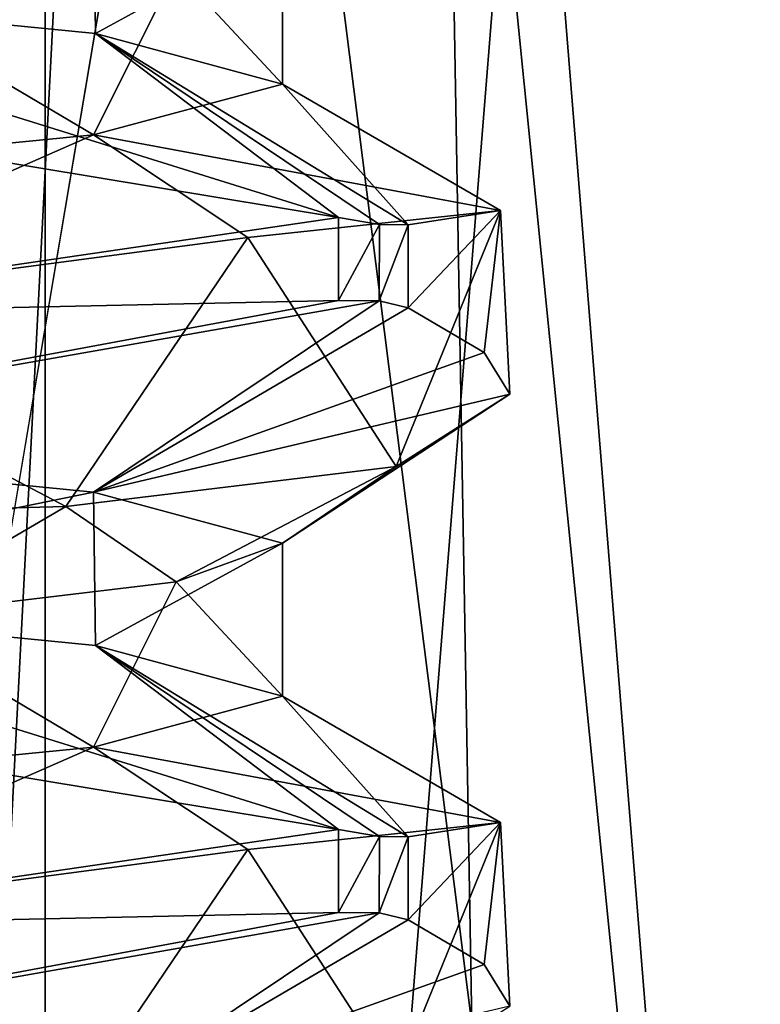
# Model space of a CAD drawing. Units: millimetres. Extents: x -110 to 110, y -106 to 63.
# Drawn here: x -97 to -96, y -21 to -20 of the extents above; entities that cross this region are included whole.
import ezdxf

# ---------------------------------------------------------------- set-up
doc = ezdxf.new("R2010")
doc.units = ezdxf.units.MM
doc.header["$LTSCALE"] = 159.143519
for name, color, linetype in [('1063', 7, 'CONTINUOUS'), ('1064', 7, 'CONTINUOUS'), ('1090', 7, 'CONTINUOUS'), ('1091', 7, 'CONTINUOUS'), ('1377', 7, 'CONTINUOUS'), ('1394', 7, 'CONTINUOUS'), ('1759', 7, 'CONTINUOUS'), ('1760', 7, 'CONTINUOUS'), ('1776', 7, 'CONTINUOUS'), ('1777', 7, 'CONTINUOUS'), ('1793', 7, 'CONTINUOUS'), ('1794', 7, 'CONTINUOUS'), ('18', 7, 'CONTINUOUS'), ('186', 7, 'CONTINUOUS'), ('187', 7, 'CONTINUOUS'), ('19', 7, 'CONTINUOUS'), ('2035', 7, 'CONTINUOUS'), ('2104', 7, 'CONTINUOUS'), ('221', 7, 'CONTINUOUS'), ('222', 7, 'CONTINUOUS'), ('223', 7, 'CONTINUOUS'), ('224', 7, 'CONTINUOUS'), ('247', 7, 'CONTINUOUS'), ('252', 7, 'CONTINUOUS'), ('253', 7, 'CONTINUOUS'), ('257', 7, 'CONTINUOUS'), ('258', 7, 'CONTINUOUS'), ('263', 7, 'CONTINUOUS'), ('53', 7, 'CONTINUOUS'), ('54', 7, 'CONTINUOUS'), ('55', 7, 'CONTINUOUS'), ('56', 7, 'CONTINUOUS'), ('79', 7, 'CONTINUOUS'), ('84', 7, 'CONTINUOUS'), ('85', 7, 'CONTINUOUS'), ('858', 7, 'CONTINUOUS'), ('859', 7, 'CONTINUOUS'), ('89', 7, 'CONTINUOUS'), ('893', 7, 'CONTINUOUS'), ('894', 7, 'CONTINUOUS'), ('895', 7, 'CONTINUOUS'), ('896', 7, 'CONTINUOUS'), ('90', 7, 'CONTINUOUS'), ('919', 7, 'CONTINUOUS'), ('924', 7, 'CONTINUOUS'), ('925', 7, 'CONTINUOUS'), ('929', 7, 'CONTINUOUS'), ('930', 7, 'CONTINUOUS'), ('935', 7, 'CONTINUOUS'), ('95', 7, 'CONTINUOUS')]:
    doc.layers.add(name, color=color, linetype=linetype)

msp = doc.modelspace()

# ---------------------------------------------------------------- linework, layer by layer
at = {"layer": '1063', "color": 7, "linetype": 'CONTINUOUS', "true_color": 0xa0a0a0}
for points in [[(-97.25, 2, 160), (-95, 2, 157.75), (-97.25, -26, 160), (-97.25, 2, 160)], [(-97.25, -26, 160), (-95, 2, 157.75), (-95, -26, 157.75), (-97.25, -26, 160)]]:
    msp.add_3dface(points, dxfattribs=at)
at = {"layer": '1064', "color": 7, "linetype": 'CONTINUOUS', "true_color": 0xa0a0a0}
for points in [[(-97.25, 2, 160), (-97.25, -26, 160), (-95, -26, 162.25), (-97.25, 2, 160)], [(-95, 2, 162.25), (-97.25, 2, 160), (-95, -26, 162.25), (-95, 2, 162.25)]]:
    msp.add_3dface(points, dxfattribs=at)
at = {"layer": '1090', "color": 7, "linetype": 'CONTINUOUS', "true_color": 0xa0a0a0}
for points in [[(-97.25, 2, -160), (-95, 2, -162.25), (-97.25, -26, -160), (-97.25, 2, -160)], [(-97.25, -26, -160), (-95, 2, -162.25), (-95, -26, -162.25), (-97.25, -26, -160)]]:
    msp.add_3dface(points, dxfattribs=at)
at = {"layer": '1091', "color": 7, "linetype": 'CONTINUOUS', "true_color": 0xa0a0a0}
for points in [[(-97.25, 2, -160), (-97.25, -26, -160), (-95, -26, -157.75), (-97.25, 2, -160)], [(-95, 2, -157.75), (-97.25, 2, -160), (-95, -26, -157.75), (-95, 2, -157.75)]]:
    msp.add_3dface(points, dxfattribs=at)
at = {"layer": '1377', "linetype": 'CONTINUOUS'}
for points in [[(-94.5531, -14.0605, 174.5439), (-101.7437, -16.0268, 172.4798), (-91.9192, -20.1379, 174.3317), (-94.5531, -14.0605, 174.5439)], [(-96.7157, -28.5488, 171.1504), (-95.8777, -29.3988, 171.1873), (-101.7437, -16.0268, 172.4798), (-96.7157, -28.5488, 171.1504)], [(-101.7437, -16.0268, 172.4798), (-95.8777, -29.3988, 171.1873), (-94.8845, -30.4319, 171.1768), (-101.7437, -16.0268, 172.4798)], [(-97.5234, -27.6718, 171.1124), (-96.7157, -28.5488, 171.1504), (-101.7437, -16.0268, 172.4798), (-97.5234, -27.6718, 171.1124)], [(-91.9192, -20.1379, 174.3317), (-101.7437, -16.0268, 172.4798), (-90.9991, -28.6566, 173.2908), (-91.9192, -20.1379, 174.3317)], [(-90.9991, -28.6566, 173.2908), (-101.7437, -16.0268, 172.4798), (-94.8845, -30.4319, 171.1768), (-90.9991, -28.6566, 173.2908)]]:
    msp.add_3dface(points, dxfattribs=at)
at = {"layer": '1394', "linetype": 'CONTINUOUS'}
for points in [[(-101.6461, -16.0013, -172.5384), (-94.553, -14.0617, -174.5439), (-91.0009, -28.6575, -173.2902), (-101.6461, -16.0013, -172.5384)], [(-97.5234, -27.6718, -171.1124), (-101.6461, -16.0013, -172.5384), (-96.7158, -28.5487, -171.1504), (-97.5234, -27.6718, -171.1124)], [(-96.7158, -28.5487, -171.1504), (-101.6461, -16.0013, -172.5384), (-95.8777, -29.3989, -171.1873), (-96.7158, -28.5487, -171.1504)], [(-95.8777, -29.3989, -171.1873), (-101.6461, -16.0013, -172.5384), (-94.8847, -30.4317, -171.1769), (-95.8777, -29.3989, -171.1873)], [(-94.8847, -30.4317, -171.1769), (-101.6461, -16.0013, -172.5384), (-93.8806, -31.5919, -171.0555), (-94.8847, -30.4317, -171.1769)], [(-93.8806, -31.5919, -171.0555), (-101.6461, -16.0013, -172.5384), (-91.0009, -28.6575, -173.2902), (-93.8806, -31.5919, -171.0555)]]:
    msp.add_3dface(points, dxfattribs=at)
at = {"layer": '1759', "linetype": 'CONTINUOUS'}
for points in [[(-97.3005, -20.8001, 123.7005), (-96.7622, -20.8001, 125), (-97.7469, -13, 123.5282), (-97.3005, -20.8001, 123.7005)], [(-97.7469, -13, 123.5282), (-96.7622, -20.8001, 125), (-96.8984, -13, 125), (-97.7469, -13, 123.5282)]]:
    msp.add_3dface(points, dxfattribs=at)
at = {"layer": '1760', "linetype": 'CONTINUOUS'}
for points in [[(-96.8984, -13, 125), (-97.3005, -20.8001, 126.2995), (-97.7582, -13, 126.4782), (-96.8984, -13, 125)], [(-96.7622, -20.8001, 125), (-97.3005, -20.8001, 126.2995), (-96.8984, -13, 125), (-96.7622, -20.8001, 125)]]:
    msp.add_3dface(points, dxfattribs=at)
at = {"layer": '1776', "linetype": 'CONTINUOUS'}
for points in [[(-97.3005, -20.8001, -1.2995), (-96.7622, -20.8001, 0), (-97.7469, -13, -1.4718), (-97.3005, -20.8001, -1.2995)], [(-97.7469, -13, -1.4718), (-96.7622, -20.8001, 0), (-96.8984, -13), (-97.7469, -13, -1.4718)]]:
    msp.add_3dface(points, dxfattribs=at)
at = {"layer": '1777', "linetype": 'CONTINUOUS'}
for points in [[(-96.8984, -13), (-97.3005, -20.8001, 1.2995), (-97.7582, -13, 1.4782), (-96.8984, -13)], [(-96.7622, -20.8001, 0), (-97.3005, -20.8001, 1.2995), (-96.8984, -13), (-96.7622, -20.8001, 0)]]:
    msp.add_3dface(points, dxfattribs=at)
at = {"layer": '1793', "linetype": 'CONTINUOUS'}
for points in [[(-97.3005, -20.8001, -126.2995), (-96.7622, -20.8001, -125), (-97.7469, -13, -126.4718), (-97.3005, -20.8001, -126.2995)], [(-97.7469, -13, -126.4718), (-96.7622, -20.8001, -125), (-96.8984, -13, -125), (-97.7469, -13, -126.4718)]]:
    msp.add_3dface(points, dxfattribs=at)
at = {"layer": '1794', "linetype": 'CONTINUOUS'}
for points in [[(-96.8984, -13, -125), (-97.3005, -20.8001, -123.7005), (-97.7582, -13, -123.5218), (-96.8984, -13, -125)], [(-96.7622, -20.8001, -125), (-97.3005, -20.8001, -123.7005), (-96.8984, -13, -125), (-96.7622, -20.8001, -125)]]:
    msp.add_3dface(points, dxfattribs=at)
at = {"layer": '18', "linetype": 'CONTINUOUS'}
for points in [[(-97.1926, -19.6671, -0.8044), (-97.773, -19.6097, -1.3943), (-97.195, -19.4918, -0.8087), (-97.1926, -19.6671, -0.8044)], [(-96.9789, -19.5499, -0.002), (-97.1926, -19.6671, -0.8044), (-97.195, -19.4918, -0.8087), (-96.9789, -19.5499, -0.002)], [(-96.9789, -19.7251, 0.002), (-97.1926, -19.6671, -0.8044), (-96.9789, -19.5499, -0.002), (-96.9789, -19.7251, 0.002)], [(-97.1004, -19.5942, 0.6159), (-96.9789, -19.7251, 0.002), (-96.9789, -19.5499, -0.002), (-97.1004, -19.5942, 0.6159)], [(-97.4444, -19.6356, 1.1369), (-97.195, -19.7832, 0.8087), (-97.1004, -19.5942, 0.6159), (-97.4444, -19.6356, 1.1369)], [(-97.195, -19.7832, 0.8087), (-96.9789, -19.7251, 0.002), (-97.1004, -19.5942, 0.6159), (-97.195, -19.7832, 0.8087)], [(-97.7824, -19.8411, 1.3998), (-97.195, -19.7832, 0.8087), (-97.4444, -19.6356, 1.1369), (-97.7824, -19.8411, 1.3998)]]:
    msp.add_3dface(points, dxfattribs=at)
at = {"layer": '186', "linetype": 'CONTINUOUS'}
for points in [[(-97.1926, -19.6671, -125.8044), (-97.773, -19.6097, -126.3943), (-97.195, -19.4918, -125.8087), (-97.1926, -19.6671, -125.8044)], [(-96.9789, -19.5499, -125.002), (-97.1926, -19.6671, -125.8044), (-97.195, -19.4918, -125.8087), (-96.9789, -19.5499, -125.002)], [(-96.9789, -19.7251, -124.998), (-97.1926, -19.6671, -125.8044), (-96.9789, -19.5499, -125.002), (-96.9789, -19.7251, -124.998)], [(-97.1004, -19.5942, -124.3841), (-96.9789, -19.7251, -124.998), (-96.9789, -19.5499, -125.002), (-97.1004, -19.5942, -124.3841)], [(-97.4444, -19.6356, -123.8631), (-97.195, -19.7832, -124.1913), (-97.1004, -19.5942, -124.3841), (-97.4444, -19.6356, -123.8631)], [(-97.195, -19.7832, -124.1913), (-96.9789, -19.7251, -124.998), (-97.1004, -19.5942, -124.3841), (-97.195, -19.7832, -124.1913)], [(-97.7824, -19.8411, -123.6002), (-97.195, -19.7832, -124.1913), (-97.4444, -19.6356, -123.8631), (-97.7824, -19.8411, -123.6002)]]:
    msp.add_3dface(points, dxfattribs=at)
at = {"layer": '187', "linetype": 'CONTINUOUS'}
for points in [[(-97.195, -20.1918, -125.8087), (-97.773, -20.3097, -126.3943), (-97.7824, -20.1339, -126.3998), (-97.195, -20.1918, -125.8087)], [(-97.1926, -20.3671, -125.8044), (-97.773, -20.3097, -126.3943), (-97.195, -20.1918, -125.8087), (-97.1926, -20.3671, -125.8044)], [(-96.9789, -20.2499, -125.002), (-97.1926, -20.3671, -125.8044), (-97.195, -20.1918, -125.8087), (-96.9789, -20.2499, -125.002)], [(-96.9789, -20.4251, -124.998), (-97.1926, -20.3671, -125.8044), (-96.9789, -20.2499, -125.002), (-96.9789, -20.4251, -124.998)], [(-97.1004, -20.2942, -124.3841), (-96.9789, -20.4251, -124.998), (-96.9789, -20.2499, -125.002), (-97.1004, -20.2942, -124.3841)], [(-97.4444, -20.3356, -123.8631), (-97.195, -20.4832, -124.1913), (-97.1004, -20.2942, -124.3841), (-97.4444, -20.3356, -123.8631)], [(-97.195, -20.4832, -124.1913), (-96.9789, -20.4251, -124.998), (-97.1004, -20.2942, -124.3841), (-97.195, -20.4832, -124.1913)], [(-97.7824, -20.5411, -123.6002), (-97.195, -20.4832, -124.1913), (-97.4444, -20.3356, -123.8631), (-97.7824, -20.5411, -123.6002)]]:
    msp.add_3dface(points, dxfattribs=at)
at = {"layer": '19', "linetype": 'CONTINUOUS'}
for points in [[(-97.195, -20.1918, -0.8087), (-97.773, -20.3097, -1.3943), (-97.7824, -20.1339, -1.3998), (-97.195, -20.1918, -0.8087)], [(-97.1926, -20.3671, -0.8044), (-97.773, -20.3097, -1.3943), (-97.195, -20.1918, -0.8087), (-97.1926, -20.3671, -0.8044)], [(-96.9789, -20.2499, -0.002), (-97.1926, -20.3671, -0.8044), (-97.195, -20.1918, -0.8087), (-96.9789, -20.2499, -0.002)], [(-96.9789, -20.4251, 0.002), (-97.1926, -20.3671, -0.8044), (-96.9789, -20.2499, -0.002), (-96.9789, -20.4251, 0.002)], [(-97.1004, -20.2942, 0.6159), (-96.9789, -20.4251, 0.002), (-96.9789, -20.2499, -0.002), (-97.1004, -20.2942, 0.6159)], [(-97.4444, -20.3356, 1.1369), (-97.195, -20.4832, 0.8087), (-97.1004, -20.2942, 0.6159), (-97.4444, -20.3356, 1.1369)], [(-97.195, -20.4832, 0.8087), (-96.9789, -20.4251, 0.002), (-97.1004, -20.2942, 0.6159), (-97.195, -20.4832, 0.8087)], [(-97.7824, -20.5411, 1.3998), (-97.195, -20.4832, 0.8087), (-97.4444, -20.3356, 1.1369), (-97.7824, -20.5411, 1.3998)]]:
    msp.add_3dface(points, dxfattribs=at)
at = {"layer": '2035', "linetype": 'CONTINUOUS'}
for points in [[(-95, -22.4157, -163.8439), (-95, -1.6937, -164.3865), (-98.1017, -1.6937, -163.1017), (-95, -22.4157, -163.8439)], [(-96.4323, -22.4157, -163.567), (-95, -22.4157, -163.8439), (-98.1017, -1.6937, -163.1017), (-96.4323, -22.4157, -163.567)], [(-95, -1.6937, -155.6135), (-97.6583, -22.4157, -157.2236), (-98.1017, -1.6937, -156.8983), (-95, -1.6937, -155.6135)], [(-97.6583, -22.4157, -162.7764), (-96.4323, -22.4157, -163.567), (-98.1017, -1.6937, -163.1017), (-97.6583, -22.4157, -162.7764)], [(-97.6583, -22.4157, -157.2236), (-95, -1.6937, -155.6135), (-96.4323, -22.4157, -156.433), (-97.6583, -22.4157, -157.2236)]]:
    msp.add_3dface(points, dxfattribs=at)
at = {"layer": '2104', "linetype": 'CONTINUOUS'}
for points in [[(-96.4323, -22.4157, 156.433), (-98.0091, -6.6937, 156.9909), (-97.6583, -22.4157, 157.2236), (-96.4323, -22.4157, 156.433)], [(-95, -22.4157, 156.1561), (-98.0091, -6.6937, 156.9909), (-96.4323, -22.4157, 156.433), (-95, -22.4157, 156.1561)], [(-95, -6.6937, 155.7444), (-98.0091, -6.6937, 156.9909), (-95, -22.4157, 156.1561), (-95, -6.6937, 155.7444)], [(-98.0091, -6.6937, 163.0091), (-95, -6.6937, 164.2556), (-97.6583, -22.4157, 162.7764), (-98.0091, -6.6937, 163.0091)], [(-97.6583, -22.4157, 162.7764), (-95, -6.6937, 164.2556), (-96.4323, -22.4157, 163.567), (-97.6583, -22.4157, 162.7764)]]:
    msp.add_3dface(points, dxfattribs=at)
at = {"layer": '221', "linetype": 'CONTINUOUS'}
for points in [[(-97.773, -20.3097, -126.3943), (-97.1926, -20.3671, -125.8044), (-96.9148, -20.5776, -126.065), (-97.773, -20.3097, -126.3943)], [(-97.6786, -20.4509, -126.6269), (-97.773, -20.3097, -126.3943), (-96.9148, -20.5776, -126.065), (-97.6786, -20.4509, -126.6269)], [(-97.1926, -20.3671, -125.8044), (-96.9789, -20.4251, -124.998), (-96.835, -20.5858, -125.9269), (-97.1926, -20.3671, -125.8044)], [(-96.9148, -20.5776, -126.065), (-97.1926, -20.3671, -125.8044), (-96.8679, -20.5854, -125.9999), (-96.9148, -20.5776, -126.065)], [(-96.8679, -20.5854, -125.9999), (-97.1926, -20.3671, -125.8044), (-96.835, -20.5858, -125.9269), (-96.8679, -20.5854, -125.9999)], [(-96.9789, -20.4251, -124.998), (-97.195, -20.4832, -124.1913), (-96.7296, -20.5695, -124.9916), (-96.9789, -20.4251, -124.998)], [(-96.835, -20.5858, -125.9269), (-96.9789, -20.4251, -124.998), (-96.7296, -20.5695, -124.9916), (-96.835, -20.5858, -125.9269)], [(-97.195, -20.4832, -124.1913), (-97.7824, -20.5411, -123.6002), (-97.653, -20.6844, -123.3877), (-97.195, -20.4832, -124.1913)], [(-97.0185, -20.6004, -124.0908), (-97.195, -20.4832, -124.1913), (-97.653, -20.6844, -123.3877), (-97.0185, -20.6004, -124.0908)], [(-96.7296, -20.5695, -124.9916), (-97.195, -20.4832, -124.1913), (-97.0185, -20.6004, -124.0908), (-96.7296, -20.5695, -124.9916)]]:
    msp.add_3dface(points, dxfattribs=at)
at = {"layer": '222', "linetype": 'CONTINUOUS'}
for points in [[(-97.7825, -20.8339, -126.3999), (-97.6757, -20.6888, -126.6256), (-96.9148, -20.6726, -126.065), (-97.7825, -20.8339, -126.3999)], [(-97.7825, -20.8339, -126.3999), (-96.9148, -20.6726, -126.065), (-96.868, -20.6729, -126.0001), (-97.7825, -20.8339, -126.3999)], [(-97.1951, -20.8917, -125.8089), (-97.7825, -20.8339, -126.3999), (-96.868, -20.6729, -126.0001), (-97.1951, -20.8917, -125.8089)], [(-96.835, -20.6807, -125.9269), (-97.1951, -20.8917, -125.8089), (-96.868, -20.6729, -126.0001), (-96.835, -20.6807, -125.9269)], [(-97.1951, -20.8917, -125.8089), (-96.835, -20.6807, -125.9269), (-96.748, -20.7318, -125.5747), (-97.1951, -20.8917, -125.8089)], [(-96.7187, -20.7797, -125.2129), (-97.1951, -20.8917, -125.8089), (-96.748, -20.7318, -125.5747), (-96.7187, -20.7797, -125.2129)]]:
    msp.add_3dface(points, dxfattribs=at)
at = {"layer": '223', "linetype": 'CONTINUOUS'}
for points in [[(-97.773, -19.6097, -126.3943), (-97.1926, -19.6671, -125.8044), (-96.9148, -19.8776, -126.065), (-97.773, -19.6097, -126.3943)], [(-97.6786, -19.7509, -126.6269), (-97.773, -19.6097, -126.3943), (-96.9148, -19.8776, -126.065), (-97.6786, -19.7509, -126.6269)], [(-97.1926, -19.6671, -125.8044), (-96.9789, -19.7251, -124.998), (-96.835, -19.8858, -125.9269), (-97.1926, -19.6671, -125.8044)], [(-96.9148, -19.8776, -126.065), (-97.1926, -19.6671, -125.8044), (-96.8679, -19.8854, -125.9999), (-96.9148, -19.8776, -126.065)], [(-96.8679, -19.8854, -125.9999), (-97.1926, -19.6671, -125.8044), (-96.835, -19.8858, -125.9269), (-96.8679, -19.8854, -125.9999)], [(-96.9789, -19.7251, -124.998), (-97.195, -19.7832, -124.1913), (-96.7296, -19.8695, -124.9916), (-96.9789, -19.7251, -124.998)], [(-96.835, -19.8858, -125.9269), (-96.9789, -19.7251, -124.998), (-96.7296, -19.8695, -124.9916), (-96.835, -19.8858, -125.9269)], [(-97.195, -19.7832, -124.1913), (-97.7824, -19.8411, -123.6002), (-97.653, -19.9844, -123.3877), (-97.195, -19.7832, -124.1913)], [(-97.0185, -19.9004, -124.0908), (-97.195, -19.7832, -124.1913), (-97.653, -19.9844, -123.3877), (-97.0185, -19.9004, -124.0908)], [(-96.7296, -19.8695, -124.9916), (-97.195, -19.7832, -124.1913), (-97.0185, -19.9004, -124.0908), (-96.7296, -19.8695, -124.9916)]]:
    msp.add_3dface(points, dxfattribs=at)
at = {"layer": '224', "linetype": 'CONTINUOUS'}
for points in [[(-97.7824, -20.1339, -126.3998), (-97.6757, -19.9888, -126.6256), (-96.9148, -19.9726, -126.065), (-97.7824, -20.1339, -126.3998)], [(-97.7824, -20.1339, -126.3998), (-96.9148, -19.9726, -126.065), (-96.868, -19.9729, -126.0001), (-97.7824, -20.1339, -126.3998)], [(-97.195, -20.1918, -125.8087), (-97.7824, -20.1339, -126.3998), (-96.868, -19.9729, -126.0001), (-97.195, -20.1918, -125.8087)], [(-96.835, -19.9807, -125.9269), (-97.195, -20.1918, -125.8087), (-96.868, -19.9729, -126.0001), (-96.835, -19.9807, -125.9269)], [(-97.195, -20.1918, -125.8087), (-96.835, -19.9807, -125.9269), (-96.748, -20.0318, -125.5747), (-97.195, -20.1918, -125.8087)], [(-96.7187, -20.0797, -125.2129), (-97.195, -20.1918, -125.8087), (-96.748, -20.0318, -125.5747), (-96.7187, -20.0797, -125.2129)], [(-96.9789, -20.2499, -125.002), (-97.195, -20.1918, -125.8087), (-96.7187, -20.0797, -125.2129), (-96.9789, -20.2499, -125.002)], [(-96.8489, -20.1622, -124.4586), (-96.9789, -20.2499, -125.002), (-96.7187, -20.0797, -125.2129), (-96.8489, -20.1622, -124.4586)], [(-97.2264, -20.2082, -123.7892), (-97.1004, -20.2942, -124.3841), (-96.8489, -20.1622, -124.4586), (-97.2264, -20.2082, -123.7892)], [(-97.1004, -20.2942, -124.3841), (-96.9789, -20.2499, -125.002), (-96.8489, -20.1622, -124.4586), (-97.1004, -20.2942, -124.3841)], [(-97.8062, -20.2228, -123.2865), (-97.4444, -20.3356, -123.8631), (-97.2264, -20.2082, -123.7892), (-97.8062, -20.2228, -123.2865)], [(-97.4444, -20.3356, -123.8631), (-97.1004, -20.2942, -124.3841), (-97.2264, -20.2082, -123.7892), (-97.4444, -20.3356, -123.8631)]]:
    msp.add_3dface(points, dxfattribs=at)
at = {"layer": '247', "linetype": 'CONTINUOUS'}
for points in [[(-97.6786, -19.7509, -126.6269), (-96.9148, -19.8776, -126.065), (-97.6757, -19.9888, -126.6256), (-97.6786, -19.7509, -126.6269)], [(-97.6757, -19.9888, -126.6256), (-96.9148, -19.8776, -126.065), (-96.9148, -19.9726, -126.065), (-97.6757, -19.9888, -126.6256)]]:
    msp.add_3dface(points, dxfattribs=at)
at = {"layer": '252', "linetype": 'CONTINUOUS'}
for points in [[(-96.9148, -19.8776, -126.065), (-96.8679, -19.8854, -125.9999), (-96.9148, -19.9726, -126.065), (-96.9148, -19.8776, -126.065)], [(-96.9148, -19.9726, -126.065), (-96.8679, -19.8854, -125.9999), (-96.868, -19.9729, -126.0001), (-96.9148, -19.9726, -126.065)], [(-96.8679, -19.8854, -125.9999), (-96.835, -19.8858, -125.9269), (-96.868, -19.9729, -126.0001), (-96.8679, -19.8854, -125.9999)], [(-96.835, -19.8858, -125.9269), (-96.835, -19.9807, -125.9269), (-96.868, -19.9729, -126.0001), (-96.835, -19.8858, -125.9269)]]:
    msp.add_3dface(points, dxfattribs=at)
at = {"layer": '253', "linetype": 'CONTINUOUS'}
for points in [[(-97.6786, -20.4509, -126.6269), (-96.9148, -20.5776, -126.065), (-97.6757, -20.6888, -126.6256), (-97.6786, -20.4509, -126.6269)], [(-97.6757, -20.6888, -126.6256), (-96.9148, -20.5776, -126.065), (-96.9148, -20.6726, -126.065), (-97.6757, -20.6888, -126.6256)]]:
    msp.add_3dface(points, dxfattribs=at)
at = {"layer": '257', "linetype": 'CONTINUOUS'}
for points in [[(-96.7296, -19.8695, -124.9916), (-97.0185, -19.9004, -124.0908), (-96.8489, -20.1622, -124.4586), (-96.7296, -19.8695, -124.9916)], [(-96.7296, -19.8695, -124.9916), (-96.8489, -20.1622, -124.4586), (-96.7187, -20.0797, -125.2129), (-96.7296, -19.8695, -124.9916)], [(-96.835, -19.8858, -125.9269), (-96.7296, -19.8695, -124.9916), (-96.835, -19.9807, -125.9269), (-96.835, -19.8858, -125.9269)], [(-96.835, -19.9807, -125.9269), (-96.7296, -19.8695, -124.9916), (-96.748, -20.0318, -125.5747), (-96.835, -19.9807, -125.9269)], [(-96.7296, -19.8695, -124.9916), (-96.7187, -20.0797, -125.2129), (-96.748, -20.0318, -125.5747), (-96.7296, -19.8695, -124.9916)], [(-97.0185, -19.9004, -124.0908), (-97.653, -19.9844, -123.3877), (-97.2264, -20.2082, -123.7892), (-97.0185, -19.9004, -124.0908)], [(-97.0185, -19.9004, -124.0908), (-97.2264, -20.2082, -123.7892), (-96.8489, -20.1622, -124.4586), (-97.0185, -19.9004, -124.0908)], [(-97.653, -19.9844, -123.3877), (-97.8062, -20.2228, -123.2865), (-97.2264, -20.2082, -123.7892), (-97.653, -19.9844, -123.3877)]]:
    msp.add_3dface(points, dxfattribs=at)
at = {"layer": '258', "linetype": 'CONTINUOUS'}
for points in [[(-96.9148, -20.5776, -126.065), (-96.8679, -20.5854, -125.9999), (-96.9148, -20.6726, -126.065), (-96.9148, -20.5776, -126.065)], [(-96.9148, -20.6726, -126.065), (-96.8679, -20.5854, -125.9999), (-96.868, -20.6729, -126.0001), (-96.9148, -20.6726, -126.065)], [(-96.8679, -20.5854, -125.9999), (-96.835, -20.5858, -125.9269), (-96.868, -20.6729, -126.0001), (-96.8679, -20.5854, -125.9999)], [(-96.835, -20.5858, -125.9269), (-96.835, -20.6807, -125.9269), (-96.868, -20.6729, -126.0001), (-96.835, -20.5858, -125.9269)]]:
    msp.add_3dface(points, dxfattribs=at)
at = {"layer": '263', "linetype": 'CONTINUOUS'}
for points in [[(-96.7296, -20.5695, -124.9916), (-97.0185, -20.6004, -124.0908), (-96.8489, -20.8622, -124.4586), (-96.7296, -20.5695, -124.9916)], [(-96.7296, -20.5695, -124.9916), (-96.8489, -20.8622, -124.4586), (-96.7187, -20.7797, -125.2129), (-96.7296, -20.5695, -124.9916)], [(-96.835, -20.5858, -125.9269), (-96.7296, -20.5695, -124.9916), (-96.835, -20.6807, -125.9269), (-96.835, -20.5858, -125.9269)], [(-96.835, -20.6807, -125.9269), (-96.7296, -20.5695, -124.9916), (-96.748, -20.7318, -125.5747), (-96.835, -20.6807, -125.9269)], [(-96.7296, -20.5695, -124.9916), (-96.7187, -20.7797, -125.2129), (-96.748, -20.7318, -125.5747), (-96.7296, -20.5695, -124.9916)], [(-97.0185, -20.6004, -124.0908), (-97.653, -20.6844, -123.3877), (-97.2264, -20.9082, -123.7892), (-97.0185, -20.6004, -124.0908)], [(-97.0185, -20.6004, -124.0908), (-97.2264, -20.9082, -123.7892), (-96.8489, -20.8622, -124.4586), (-97.0185, -20.6004, -124.0908)], [(-97.653, -20.6844, -123.3877), (-97.8062, -20.9228, -123.2865), (-97.2264, -20.9082, -123.7892), (-97.653, -20.6844, -123.3877)]]:
    msp.add_3dface(points, dxfattribs=at)
at = {"layer": '53', "linetype": 'CONTINUOUS'}
for points in [[(-97.773, -20.3097, -1.3943), (-97.1926, -20.3671, -0.8044), (-96.9148, -20.5776, -1.065), (-97.773, -20.3097, -1.3943)], [(-97.6786, -20.4509, -1.6269), (-97.773, -20.3097, -1.3943), (-96.9148, -20.5776, -1.065), (-97.6786, -20.4509, -1.6269)], [(-97.1926, -20.3671, -0.8044), (-96.9789, -20.4251, 0.002), (-96.835, -20.5858, -0.9269), (-97.1926, -20.3671, -0.8044)], [(-96.9148, -20.5776, -1.065), (-97.1926, -20.3671, -0.8044), (-96.8679, -20.5854, -0.9999), (-96.9148, -20.5776, -1.065)], [(-96.8679, -20.5854, -0.9999), (-97.1926, -20.3671, -0.8044), (-96.835, -20.5858, -0.9269), (-96.8679, -20.5854, -0.9999)], [(-96.9789, -20.4251, 0.002), (-97.195, -20.4832, 0.8087), (-96.7296, -20.5695, 0.0084), (-96.9789, -20.4251, 0.002)], [(-96.835, -20.5858, -0.9269), (-96.9789, -20.4251, 0.002), (-96.7296, -20.5695, 0.0084), (-96.835, -20.5858, -0.9269)], [(-97.195, -20.4832, 0.8087), (-97.7824, -20.5411, 1.3998), (-97.653, -20.6844, 1.6123), (-97.195, -20.4832, 0.8087)], [(-97.0185, -20.6004, 0.9092), (-97.195, -20.4832, 0.8087), (-97.653, -20.6844, 1.6123), (-97.0185, -20.6004, 0.9092)], [(-96.7296, -20.5695, 0.0084), (-97.195, -20.4832, 0.8087), (-97.0185, -20.6004, 0.9092), (-96.7296, -20.5695, 0.0084)]]:
    msp.add_3dface(points, dxfattribs=at)
at = {"layer": '54', "linetype": 'CONTINUOUS'}
for points in [[(-97.7825, -20.8339, -1.3999), (-97.6757, -20.6888, -1.6256), (-96.9148, -20.6726, -1.065), (-97.7825, -20.8339, -1.3999)], [(-97.7825, -20.8339, -1.3999), (-96.9148, -20.6726, -1.065), (-96.868, -20.6729, -1.0001), (-97.7825, -20.8339, -1.3999)], [(-97.1951, -20.8917, -0.8089), (-97.7825, -20.8339, -1.3999), (-96.868, -20.6729, -1.0001), (-97.1951, -20.8917, -0.8089)], [(-96.835, -20.6807, -0.9269), (-97.1951, -20.8917, -0.8089), (-96.868, -20.6729, -1.0001), (-96.835, -20.6807, -0.9269)], [(-97.1951, -20.8917, -0.8089), (-96.835, -20.6807, -0.9269), (-96.748, -20.7318, -0.5747), (-97.1951, -20.8917, -0.8089)], [(-96.7187, -20.7797, -0.2129), (-97.1951, -20.8917, -0.8089), (-96.748, -20.7318, -0.5747), (-96.7187, -20.7797, -0.2129)]]:
    msp.add_3dface(points, dxfattribs=at)
at = {"layer": '55', "linetype": 'CONTINUOUS'}
for points in [[(-97.773, -19.6097, -1.3943), (-97.1926, -19.6671, -0.8044), (-96.9148, -19.8776, -1.065), (-97.773, -19.6097, -1.3943)], [(-97.6786, -19.7509, -1.6269), (-97.773, -19.6097, -1.3943), (-96.9148, -19.8776, -1.065), (-97.6786, -19.7509, -1.6269)], [(-97.1926, -19.6671, -0.8044), (-96.9789, -19.7251, 0.002), (-96.835, -19.8858, -0.9269), (-97.1926, -19.6671, -0.8044)], [(-96.9148, -19.8776, -1.065), (-97.1926, -19.6671, -0.8044), (-96.8679, -19.8854, -0.9999), (-96.9148, -19.8776, -1.065)], [(-96.8679, -19.8854, -0.9999), (-97.1926, -19.6671, -0.8044), (-96.835, -19.8858, -0.9269), (-96.8679, -19.8854, -0.9999)], [(-96.9789, -19.7251, 0.002), (-97.195, -19.7832, 0.8087), (-96.7296, -19.8695, 0.0084), (-96.9789, -19.7251, 0.002)], [(-96.835, -19.8858, -0.9269), (-96.9789, -19.7251, 0.002), (-96.7296, -19.8695, 0.0084), (-96.835, -19.8858, -0.9269)], [(-97.195, -19.7832, 0.8087), (-97.7824, -19.8411, 1.3998), (-97.653, -19.9844, 1.6123), (-97.195, -19.7832, 0.8087)], [(-97.0185, -19.9004, 0.9092), (-97.195, -19.7832, 0.8087), (-97.653, -19.9844, 1.6123), (-97.0185, -19.9004, 0.9092)], [(-96.7296, -19.8695, 0.0084), (-97.195, -19.7832, 0.8087), (-97.0185, -19.9004, 0.9092), (-96.7296, -19.8695, 0.0084)]]:
    msp.add_3dface(points, dxfattribs=at)
at = {"layer": '56', "linetype": 'CONTINUOUS'}
for points in [[(-97.7824, -20.1339, -1.3998), (-97.6757, -19.9888, -1.6256), (-96.9148, -19.9726, -1.065), (-97.7824, -20.1339, -1.3998)], [(-97.7824, -20.1339, -1.3998), (-96.9148, -19.9726, -1.065), (-96.868, -19.9729, -1.0001), (-97.7824, -20.1339, -1.3998)], [(-97.195, -20.1918, -0.8087), (-97.7824, -20.1339, -1.3998), (-96.868, -19.9729, -1.0001), (-97.195, -20.1918, -0.8087)], [(-96.835, -19.9807, -0.9269), (-97.195, -20.1918, -0.8087), (-96.868, -19.9729, -1.0001), (-96.835, -19.9807, -0.9269)], [(-97.195, -20.1918, -0.8087), (-96.835, -19.9807, -0.9269), (-96.748, -20.0318, -0.5747), (-97.195, -20.1918, -0.8087)], [(-96.7187, -20.0797, -0.2129), (-97.195, -20.1918, -0.8087), (-96.748, -20.0318, -0.5747), (-96.7187, -20.0797, -0.2129)], [(-96.9789, -20.2499, -0.002), (-97.195, -20.1918, -0.8087), (-96.7187, -20.0797, -0.2129), (-96.9789, -20.2499, -0.002)], [(-96.8489, -20.1622, 0.5414), (-96.9789, -20.2499, -0.002), (-96.7187, -20.0797, -0.2129), (-96.8489, -20.1622, 0.5414)], [(-97.2264, -20.2082, 1.2108), (-97.1004, -20.2942, 0.6159), (-96.8489, -20.1622, 0.5414), (-97.2264, -20.2082, 1.2108)], [(-97.1004, -20.2942, 0.6159), (-96.9789, -20.2499, -0.002), (-96.8489, -20.1622, 0.5414), (-97.1004, -20.2942, 0.6159)], [(-97.8062, -20.2228, 1.7135), (-97.4444, -20.3356, 1.1369), (-97.2264, -20.2082, 1.2108), (-97.8062, -20.2228, 1.7135)], [(-97.4444, -20.3356, 1.1369), (-97.1004, -20.2942, 0.6159), (-97.2264, -20.2082, 1.2108), (-97.4444, -20.3356, 1.1369)]]:
    msp.add_3dface(points, dxfattribs=at)
at = {"layer": '79', "linetype": 'CONTINUOUS'}
for points in [[(-97.6786, -19.7509, -1.6269), (-96.9148, -19.8776, -1.065), (-97.6757, -19.9888, -1.6256), (-97.6786, -19.7509, -1.6269)], [(-97.6757, -19.9888, -1.6256), (-96.9148, -19.8776, -1.065), (-96.9148, -19.9726, -1.065), (-97.6757, -19.9888, -1.6256)]]:
    msp.add_3dface(points, dxfattribs=at)
at = {"layer": '84', "linetype": 'CONTINUOUS'}
for points in [[(-96.9148, -19.8776, -1.065), (-96.8679, -19.8854, -0.9999), (-96.9148, -19.9726, -1.065), (-96.9148, -19.8776, -1.065)], [(-96.9148, -19.9726, -1.065), (-96.8679, -19.8854, -0.9999), (-96.868, -19.9729, -1.0001), (-96.9148, -19.9726, -1.065)], [(-96.8679, -19.8854, -0.9999), (-96.835, -19.8858, -0.9269), (-96.868, -19.9729, -1.0001), (-96.8679, -19.8854, -0.9999)], [(-96.835, -19.8858, -0.9269), (-96.835, -19.9807, -0.9269), (-96.868, -19.9729, -1.0001), (-96.835, -19.8858, -0.9269)]]:
    msp.add_3dface(points, dxfattribs=at)
at = {"layer": '85', "linetype": 'CONTINUOUS'}
for points in [[(-97.6786, -20.4509, -1.6269), (-96.9148, -20.5776, -1.065), (-97.6757, -20.6888, -1.6256), (-97.6786, -20.4509, -1.6269)], [(-97.6757, -20.6888, -1.6256), (-96.9148, -20.5776, -1.065), (-96.9148, -20.6726, -1.065), (-97.6757, -20.6888, -1.6256)]]:
    msp.add_3dface(points, dxfattribs=at)
at = {"layer": '858', "linetype": 'CONTINUOUS'}
for points in [[(-97.1926, -19.6671, 124.1956), (-97.773, -19.6097, 123.6057), (-97.195, -19.4918, 124.1913), (-97.1926, -19.6671, 124.1956)], [(-96.9789, -19.5499, 124.998), (-97.1926, -19.6671, 124.1956), (-97.195, -19.4918, 124.1913), (-96.9789, -19.5499, 124.998)], [(-96.9789, -19.7251, 125.002), (-97.1926, -19.6671, 124.1956), (-96.9789, -19.5499, 124.998), (-96.9789, -19.7251, 125.002)], [(-97.1004, -19.5942, 125.6159), (-96.9789, -19.7251, 125.002), (-96.9789, -19.5499, 124.998), (-97.1004, -19.5942, 125.6159)], [(-97.4444, -19.6356, 126.1369), (-97.195, -19.7832, 125.8087), (-97.1004, -19.5942, 125.6159), (-97.4444, -19.6356, 126.1369)], [(-97.195, -19.7832, 125.8087), (-96.9789, -19.7251, 125.002), (-97.1004, -19.5942, 125.6159), (-97.195, -19.7832, 125.8087)], [(-97.7824, -19.8411, 126.3998), (-97.195, -19.7832, 125.8087), (-97.4444, -19.6356, 126.1369), (-97.7824, -19.8411, 126.3998)]]:
    msp.add_3dface(points, dxfattribs=at)
at = {"layer": '859', "linetype": 'CONTINUOUS'}
for points in [[(-97.195, -20.1918, 124.1913), (-97.773, -20.3097, 123.6057), (-97.7824, -20.1339, 123.6002), (-97.195, -20.1918, 124.1913)], [(-97.1926, -20.3671, 124.1956), (-97.773, -20.3097, 123.6057), (-97.195, -20.1918, 124.1913), (-97.1926, -20.3671, 124.1956)], [(-96.9789, -20.2499, 124.998), (-97.1926, -20.3671, 124.1956), (-97.195, -20.1918, 124.1913), (-96.9789, -20.2499, 124.998)], [(-96.9789, -20.4251, 125.002), (-97.1926, -20.3671, 124.1956), (-96.9789, -20.2499, 124.998), (-96.9789, -20.4251, 125.002)], [(-97.1004, -20.2942, 125.6159), (-96.9789, -20.4251, 125.002), (-96.9789, -20.2499, 124.998), (-97.1004, -20.2942, 125.6159)], [(-97.4444, -20.3356, 126.1369), (-97.195, -20.4832, 125.8087), (-97.1004, -20.2942, 125.6159), (-97.4444, -20.3356, 126.1369)], [(-97.195, -20.4832, 125.8087), (-96.9789, -20.4251, 125.002), (-97.1004, -20.2942, 125.6159), (-97.195, -20.4832, 125.8087)], [(-97.7824, -20.5411, 126.3998), (-97.195, -20.4832, 125.8087), (-97.4444, -20.3356, 126.1369), (-97.7824, -20.5411, 126.3998)]]:
    msp.add_3dface(points, dxfattribs=at)
at = {"layer": '89', "linetype": 'CONTINUOUS'}
for points in [[(-96.7296, -19.8695, 0.0084), (-97.0185, -19.9004, 0.9092), (-96.8489, -20.1622, 0.5414), (-96.7296, -19.8695, 0.0084)], [(-96.7296, -19.8695, 0.0084), (-96.8489, -20.1622, 0.5414), (-96.7187, -20.0797, -0.2129), (-96.7296, -19.8695, 0.0084)], [(-96.835, -19.8858, -0.9269), (-96.7296, -19.8695, 0.0084), (-96.835, -19.9807, -0.9269), (-96.835, -19.8858, -0.9269)], [(-96.835, -19.9807, -0.9269), (-96.7296, -19.8695, 0.0084), (-96.748, -20.0318, -0.5747), (-96.835, -19.9807, -0.9269)], [(-96.7296, -19.8695, 0.0084), (-96.7187, -20.0797, -0.2129), (-96.748, -20.0318, -0.5747), (-96.7296, -19.8695, 0.0084)], [(-97.0185, -19.9004, 0.9092), (-97.653, -19.9844, 1.6123), (-97.2264, -20.2082, 1.2108), (-97.0185, -19.9004, 0.9092)], [(-97.0185, -19.9004, 0.9092), (-97.2264, -20.2082, 1.2108), (-96.8489, -20.1622, 0.5414), (-97.0185, -19.9004, 0.9092)], [(-97.653, -19.9844, 1.6123), (-97.8062, -20.2228, 1.7135), (-97.2264, -20.2082, 1.2108), (-97.653, -19.9844, 1.6123)]]:
    msp.add_3dface(points, dxfattribs=at)
at = {"layer": '893', "linetype": 'CONTINUOUS'}
for points in [[(-97.773, -20.3097, 123.6057), (-97.1926, -20.3671, 124.1956), (-96.9148, -20.5776, 123.935), (-97.773, -20.3097, 123.6057)], [(-97.6786, -20.4509, 123.3731), (-97.773, -20.3097, 123.6057), (-96.9148, -20.5776, 123.935), (-97.6786, -20.4509, 123.3731)], [(-97.1926, -20.3671, 124.1956), (-96.9789, -20.4251, 125.002), (-96.835, -20.5858, 124.0731), (-97.1926, -20.3671, 124.1956)], [(-96.9148, -20.5776, 123.935), (-97.1926, -20.3671, 124.1956), (-96.8679, -20.5854, 124.0001), (-96.9148, -20.5776, 123.935)], [(-96.8679, -20.5854, 124.0001), (-97.1926, -20.3671, 124.1956), (-96.835, -20.5858, 124.0731), (-96.8679, -20.5854, 124.0001)], [(-96.9789, -20.4251, 125.002), (-97.195, -20.4832, 125.8087), (-96.7296, -20.5695, 125.0084), (-96.9789, -20.4251, 125.002)], [(-96.835, -20.5858, 124.0731), (-96.9789, -20.4251, 125.002), (-96.7296, -20.5695, 125.0084), (-96.835, -20.5858, 124.0731)], [(-97.195, -20.4832, 125.8087), (-97.7824, -20.5411, 126.3998), (-97.653, -20.6844, 126.6123), (-97.195, -20.4832, 125.8087)], [(-97.0185, -20.6004, 125.9092), (-97.195, -20.4832, 125.8087), (-97.653, -20.6844, 126.6123), (-97.0185, -20.6004, 125.9092)], [(-96.7296, -20.5695, 125.0084), (-97.195, -20.4832, 125.8087), (-97.0185, -20.6004, 125.9092), (-96.7296, -20.5695, 125.0084)]]:
    msp.add_3dface(points, dxfattribs=at)
at = {"layer": '894', "linetype": 'CONTINUOUS'}
for points in [[(-97.7825, -20.8339, 123.6001), (-97.6757, -20.6888, 123.3744), (-96.9148, -20.6726, 123.935), (-97.7825, -20.8339, 123.6001)], [(-97.7825, -20.8339, 123.6001), (-96.9148, -20.6726, 123.935), (-96.868, -20.6729, 123.9999), (-97.7825, -20.8339, 123.6001)], [(-97.1951, -20.8917, 124.1911), (-97.7825, -20.8339, 123.6001), (-96.868, -20.6729, 123.9999), (-97.1951, -20.8917, 124.1911)], [(-96.835, -20.6807, 124.0731), (-97.1951, -20.8917, 124.1911), (-96.868, -20.6729, 123.9999), (-96.835, -20.6807, 124.0731)], [(-97.1951, -20.8917, 124.1911), (-96.835, -20.6807, 124.0731), (-96.748, -20.7318, 124.4253), (-97.1951, -20.8917, 124.1911)], [(-96.7187, -20.7797, 124.7871), (-97.1951, -20.8917, 124.1911), (-96.748, -20.7318, 124.4253), (-96.7187, -20.7797, 124.7871)]]:
    msp.add_3dface(points, dxfattribs=at)
at = {"layer": '895', "linetype": 'CONTINUOUS'}
for points in [[(-97.773, -19.6097, 123.6057), (-97.1926, -19.6671, 124.1956), (-96.9148, -19.8776, 123.935), (-97.773, -19.6097, 123.6057)], [(-97.6786, -19.7509, 123.3731), (-97.773, -19.6097, 123.6057), (-96.9148, -19.8776, 123.935), (-97.6786, -19.7509, 123.3731)], [(-97.1926, -19.6671, 124.1956), (-96.9789, -19.7251, 125.002), (-96.835, -19.8858, 124.0731), (-97.1926, -19.6671, 124.1956)], [(-96.9148, -19.8776, 123.935), (-97.1926, -19.6671, 124.1956), (-96.8679, -19.8854, 124.0001), (-96.9148, -19.8776, 123.935)], [(-96.8679, -19.8854, 124.0001), (-97.1926, -19.6671, 124.1956), (-96.835, -19.8858, 124.0731), (-96.8679, -19.8854, 124.0001)], [(-96.9789, -19.7251, 125.002), (-97.195, -19.7832, 125.8087), (-96.7296, -19.8695, 125.0084), (-96.9789, -19.7251, 125.002)], [(-96.835, -19.8858, 124.0731), (-96.9789, -19.7251, 125.002), (-96.7296, -19.8695, 125.0084), (-96.835, -19.8858, 124.0731)], [(-97.195, -19.7832, 125.8087), (-97.7824, -19.8411, 126.3998), (-97.653, -19.9844, 126.6123), (-97.195, -19.7832, 125.8087)], [(-97.0185, -19.9004, 125.9092), (-97.195, -19.7832, 125.8087), (-97.653, -19.9844, 126.6123), (-97.0185, -19.9004, 125.9092)], [(-96.7296, -19.8695, 125.0084), (-97.195, -19.7832, 125.8087), (-97.0185, -19.9004, 125.9092), (-96.7296, -19.8695, 125.0084)]]:
    msp.add_3dface(points, dxfattribs=at)
at = {"layer": '896', "linetype": 'CONTINUOUS'}
for points in [[(-97.7824, -20.1339, 123.6002), (-97.6757, -19.9888, 123.3744), (-96.9148, -19.9726, 123.935), (-97.7824, -20.1339, 123.6002)], [(-97.7824, -20.1339, 123.6002), (-96.9148, -19.9726, 123.935), (-96.868, -19.9729, 123.9999), (-97.7824, -20.1339, 123.6002)], [(-97.195, -20.1918, 124.1913), (-97.7824, -20.1339, 123.6002), (-96.868, -19.9729, 123.9999), (-97.195, -20.1918, 124.1913)], [(-96.835, -19.9807, 124.0731), (-97.195, -20.1918, 124.1913), (-96.868, -19.9729, 123.9999), (-96.835, -19.9807, 124.0731)], [(-97.195, -20.1918, 124.1913), (-96.835, -19.9807, 124.0731), (-96.748, -20.0318, 124.4253), (-97.195, -20.1918, 124.1913)], [(-96.7187, -20.0797, 124.7871), (-97.195, -20.1918, 124.1913), (-96.748, -20.0318, 124.4253), (-96.7187, -20.0797, 124.7871)], [(-96.9789, -20.2499, 124.998), (-97.195, -20.1918, 124.1913), (-96.7187, -20.0797, 124.7871), (-96.9789, -20.2499, 124.998)], [(-96.8489, -20.1622, 125.5414), (-96.9789, -20.2499, 124.998), (-96.7187, -20.0797, 124.7871), (-96.8489, -20.1622, 125.5414)], [(-97.2264, -20.2082, 126.2108), (-97.1004, -20.2942, 125.6159), (-96.8489, -20.1622, 125.5414), (-97.2264, -20.2082, 126.2108)], [(-97.1004, -20.2942, 125.6159), (-96.9789, -20.2499, 124.998), (-96.8489, -20.1622, 125.5414), (-97.1004, -20.2942, 125.6159)], [(-97.8062, -20.2228, 126.7135), (-97.4444, -20.3356, 126.1369), (-97.2264, -20.2082, 126.2108), (-97.8062, -20.2228, 126.7135)], [(-97.4444, -20.3356, 126.1369), (-97.1004, -20.2942, 125.6159), (-97.2264, -20.2082, 126.2108), (-97.4444, -20.3356, 126.1369)]]:
    msp.add_3dface(points, dxfattribs=at)
at = {"layer": '90', "linetype": 'CONTINUOUS'}
for points in [[(-96.9148, -20.5776, -1.065), (-96.8679, -20.5854, -0.9999), (-96.9148, -20.6726, -1.065), (-96.9148, -20.5776, -1.065)], [(-96.9148, -20.6726, -1.065), (-96.8679, -20.5854, -0.9999), (-96.868, -20.6729, -1.0001), (-96.9148, -20.6726, -1.065)], [(-96.8679, -20.5854, -0.9999), (-96.835, -20.5858, -0.9269), (-96.868, -20.6729, -1.0001), (-96.8679, -20.5854, -0.9999)], [(-96.835, -20.5858, -0.9269), (-96.835, -20.6807, -0.9269), (-96.868, -20.6729, -1.0001), (-96.835, -20.5858, -0.9269)]]:
    msp.add_3dface(points, dxfattribs=at)
at = {"layer": '919', "linetype": 'CONTINUOUS'}
for points in [[(-97.6786, -19.7509, 123.3731), (-96.9148, -19.8776, 123.935), (-97.6757, -19.9888, 123.3744), (-97.6786, -19.7509, 123.3731)], [(-97.6757, -19.9888, 123.3744), (-96.9148, -19.8776, 123.935), (-96.9148, -19.9726, 123.935), (-97.6757, -19.9888, 123.3744)]]:
    msp.add_3dface(points, dxfattribs=at)
at = {"layer": '924', "linetype": 'CONTINUOUS'}
for points in [[(-96.9148, -19.8776, 123.935), (-96.8679, -19.8854, 124.0001), (-96.9148, -19.9726, 123.935), (-96.9148, -19.8776, 123.935)], [(-96.9148, -19.9726, 123.935), (-96.8679, -19.8854, 124.0001), (-96.868, -19.9729, 123.9999), (-96.9148, -19.9726, 123.935)], [(-96.8679, -19.8854, 124.0001), (-96.835, -19.8858, 124.0731), (-96.868, -19.9729, 123.9999), (-96.8679, -19.8854, 124.0001)], [(-96.835, -19.8858, 124.0731), (-96.835, -19.9807, 124.0731), (-96.868, -19.9729, 123.9999), (-96.835, -19.8858, 124.0731)]]:
    msp.add_3dface(points, dxfattribs=at)
at = {"layer": '925', "linetype": 'CONTINUOUS'}
for points in [[(-97.6786, -20.4509, 123.3731), (-96.9148, -20.5776, 123.935), (-97.6757, -20.6888, 123.3744), (-97.6786, -20.4509, 123.3731)], [(-97.6757, -20.6888, 123.3744), (-96.9148, -20.5776, 123.935), (-96.9148, -20.6726, 123.935), (-97.6757, -20.6888, 123.3744)]]:
    msp.add_3dface(points, dxfattribs=at)
at = {"layer": '929', "linetype": 'CONTINUOUS'}
for points in [[(-96.7296, -19.8695, 125.0084), (-97.0185, -19.9004, 125.9092), (-96.8489, -20.1622, 125.5414), (-96.7296, -19.8695, 125.0084)], [(-96.7296, -19.8695, 125.0084), (-96.8489, -20.1622, 125.5414), (-96.7187, -20.0797, 124.7871), (-96.7296, -19.8695, 125.0084)], [(-96.835, -19.8858, 124.0731), (-96.7296, -19.8695, 125.0084), (-96.835, -19.9807, 124.0731), (-96.835, -19.8858, 124.0731)], [(-96.835, -19.9807, 124.0731), (-96.7296, -19.8695, 125.0084), (-96.748, -20.0318, 124.4253), (-96.835, -19.9807, 124.0731)], [(-96.7296, -19.8695, 125.0084), (-96.7187, -20.0797, 124.7871), (-96.748, -20.0318, 124.4253), (-96.7296, -19.8695, 125.0084)], [(-97.0185, -19.9004, 125.9092), (-97.653, -19.9844, 126.6123), (-97.2264, -20.2082, 126.2108), (-97.0185, -19.9004, 125.9092)], [(-97.0185, -19.9004, 125.9092), (-97.2264, -20.2082, 126.2108), (-96.8489, -20.1622, 125.5414), (-97.0185, -19.9004, 125.9092)], [(-97.653, -19.9844, 126.6123), (-97.8062, -20.2228, 126.7135), (-97.2264, -20.2082, 126.2108), (-97.653, -19.9844, 126.6123)]]:
    msp.add_3dface(points, dxfattribs=at)
at = {"layer": '930', "linetype": 'CONTINUOUS'}
for points in [[(-96.9148, -20.5776, 123.935), (-96.8679, -20.5854, 124.0001), (-96.9148, -20.6726, 123.935), (-96.9148, -20.5776, 123.935)], [(-96.9148, -20.6726, 123.935), (-96.8679, -20.5854, 124.0001), (-96.868, -20.6729, 123.9999), (-96.9148, -20.6726, 123.935)], [(-96.8679, -20.5854, 124.0001), (-96.835, -20.5858, 124.0731), (-96.868, -20.6729, 123.9999), (-96.8679, -20.5854, 124.0001)], [(-96.835, -20.5858, 124.0731), (-96.835, -20.6807, 124.0731), (-96.868, -20.6729, 123.9999), (-96.835, -20.5858, 124.0731)]]:
    msp.add_3dface(points, dxfattribs=at)
at = {"layer": '935', "linetype": 'CONTINUOUS'}
for points in [[(-96.7296, -20.5695, 125.0084), (-97.0185, -20.6004, 125.9092), (-96.8489, -20.8622, 125.5414), (-96.7296, -20.5695, 125.0084)], [(-96.7296, -20.5695, 125.0084), (-96.8489, -20.8622, 125.5414), (-96.7187, -20.7797, 124.7871), (-96.7296, -20.5695, 125.0084)], [(-96.835, -20.5858, 124.0731), (-96.7296, -20.5695, 125.0084), (-96.835, -20.6807, 124.0731), (-96.835, -20.5858, 124.0731)], [(-96.835, -20.6807, 124.0731), (-96.7296, -20.5695, 125.0084), (-96.748, -20.7318, 124.4253), (-96.835, -20.6807, 124.0731)], [(-96.7296, -20.5695, 125.0084), (-96.7187, -20.7797, 124.7871), (-96.748, -20.7318, 124.4253), (-96.7296, -20.5695, 125.0084)], [(-97.0185, -20.6004, 125.9092), (-97.653, -20.6844, 126.6123), (-97.2264, -20.9082, 126.2108), (-97.0185, -20.6004, 125.9092)], [(-97.0185, -20.6004, 125.9092), (-97.2264, -20.9082, 126.2108), (-96.8489, -20.8622, 125.5414), (-97.0185, -20.6004, 125.9092)], [(-97.653, -20.6844, 126.6123), (-97.8062, -20.9228, 126.7135), (-97.2264, -20.9082, 126.2108), (-97.653, -20.6844, 126.6123)]]:
    msp.add_3dface(points, dxfattribs=at)
at = {"layer": '95', "linetype": 'CONTINUOUS'}
for points in [[(-96.7296, -20.5695, 0.0084), (-97.0185, -20.6004, 0.9092), (-96.8489, -20.8622, 0.5414), (-96.7296, -20.5695, 0.0084)], [(-96.7296, -20.5695, 0.0084), (-96.8489, -20.8622, 0.5414), (-96.7187, -20.7797, -0.2129), (-96.7296, -20.5695, 0.0084)], [(-96.835, -20.5858, -0.9269), (-96.7296, -20.5695, 0.0084), (-96.835, -20.6807, -0.9269), (-96.835, -20.5858, -0.9269)], [(-96.835, -20.6807, -0.9269), (-96.7296, -20.5695, 0.0084), (-96.748, -20.7318, -0.5747), (-96.835, -20.6807, -0.9269)], [(-96.7296, -20.5695, 0.0084), (-96.7187, -20.7797, -0.2129), (-96.748, -20.7318, -0.5747), (-96.7296, -20.5695, 0.0084)], [(-97.0185, -20.6004, 0.9092), (-97.653, -20.6844, 1.6123), (-97.2264, -20.9082, 1.2108), (-97.0185, -20.6004, 0.9092)], [(-97.0185, -20.6004, 0.9092), (-97.2264, -20.9082, 1.2108), (-96.8489, -20.8622, 0.5414), (-97.0185, -20.6004, 0.9092)], [(-97.653, -20.6844, 1.6123), (-97.8062, -20.9228, 1.7135), (-97.2264, -20.9082, 1.2108), (-97.653, -20.6844, 1.6123)]]:
    msp.add_3dface(points, dxfattribs=at)

doc.saveas('drawing.dxf')
